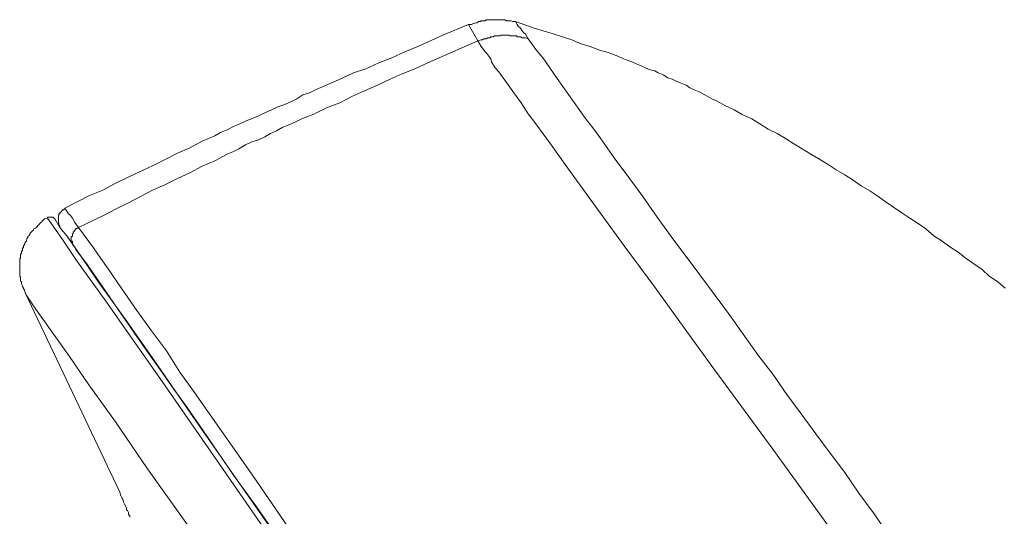
# Model space of a CAD drawing. Units: inches. Extents: x -349 to 1847, y -548 to 1069.
# Drawn here: x 1021 to 1056, y 596 to 614 of the extents above; entities that cross this region are included whole.
import ezdxf

# ---------------------------------------------------------------- set-up
doc = ezdxf.new("R2010")
doc.units = ezdxf.units.IN
doc.header["$MEASUREMENT"] = 0
doc.layers.add('图层 1', color=7, linetype='Continuous')

msp = doc.modelspace()

# ---------------------------------------------------------------- linework, layer by layer
at = {"layer": '图层 1', "color": 7, "lineweight": 9}
for points in [[(1038.584, 613.707), (1038.483, 613.707), (1038.429, 613.734), (1038.347, 613.734), (1038.32, 613.734), (1038.247, 613.734), (1038.21, 613.771), (1038.174, 613.771), (1038.156, 613.771), (1038.119, 613.771), (1038.083, 613.771), (1038.046, 613.771), (1038.01, 613.771), (1037.974, 613.771), (1037.955, 613.771), (1037.919, 613.771), (1037.883, 613.771), (1037.846, 613.771), (1037.81, 613.771), (1037.773, 613.771), (1037.746, 613.771), (1037.71, 613.771), (1037.682, 613.771), (1037.646, 613.771), (1037.609, 613.771), (1037.573, 613.771), (1037.537, 613.771), (1037.518, 613.771), (1037.473, 613.734), (1037.427, 613.734), (1037.409, 613.734), (1037.373, 613.734), (1037.336, 613.734), (1037.3, 613.707), (1037.282, 613.707), (1037.245, 613.707), (1037.172, 613.661), (1037.136, 613.661), (1037.063, 613.634), (1037.045, 613.634), (1036.972, 613.598), (1036.863, 613.598)], [(1036.863, 613.598), (1035.934, 613.206), (1035.023, 612.796), (1034.55, 612.596), (1034.076, 612.387), (1033.603, 612.205), (1033.13, 611.986), (1032.674, 611.831), (1032.237, 611.631), (1031.764, 611.421), (1031.299, 611.212), (1031.072, 611.112), (1030.835, 611.03), (1030.616, 610.893), (1030.398, 610.784), (1030.143, 610.675), (1029.924, 610.593), (1029.688, 610.493), (1029.451, 610.374), (1029.214, 610.274), (1029.005, 610.174), (1028.768, 610.083), (1028.54, 609.983), (1028.304, 609.883), (1028.076, 609.755), (1027.839, 609.664), (1027.63, 609.546), (1027.393, 609.446), (1027.165, 609.345), (1026.929, 609.209), (1026.719, 609.109), (1026.264, 608.908), (1025.791, 608.672), (1025.354, 608.453), (1024.88, 608.235), (1024.443, 608.025), (1023.969, 607.788), (1023.542, 607.561), (1023.059, 607.37), (1022.158, 606.905)], [(1037.209, 613.006), (1036.863, 613.598)], [(1038.584, 613.707), (1038.647, 613.598), (1038.684, 613.534), (1038.757, 613.461), (1038.82, 613.37), (1038.884, 613.297), (1038.948, 613.243), (1039.048, 613.07)], [(1056.421, 603.992), (1056.148, 604.228), (1055.838, 604.429), (1055.583, 604.674), (1055.274, 604.875), (1055.001, 605.075), (1054.709, 605.303), (1054.4, 605.503), (1054.127, 605.703), (1053.817, 605.904), (1053.535, 606.149), (1053.252, 606.35), (1052.952, 606.541), (1052.651, 606.741), (1052.351, 606.942), (1052.051, 607.151), (1051.75, 607.37), (1051.486, 607.533), (1051.176, 607.716), (1050.876, 607.925), (1050.575, 608.116), (1050.266, 608.298), (1049.974, 608.499), (1049.628, 608.708), (1049.337, 608.872), (1049.028, 609.072), (1048.718, 609.254), (1048.417, 609.446), (1048.117, 609.628), (1047.789, 609.783), (1047.48, 609.983), (1047.188, 610.156), (1046.842, 610.32), (1046.551, 610.493), (1046.205, 610.648), (1045.904, 610.811), (1045.731, 610.893), (1045.567, 610.984), (1045.431, 611.057), (1045.276, 611.139), (1045.094, 611.212), (1044.93, 611.285), (1044.803, 611.385), (1044.621, 611.458), (1044.457, 611.522), (1044.293, 611.604), (1044.129, 611.658), (1043.956, 611.768), (1043.783, 611.831), (1043.655, 611.904), (1043.482, 611.95), (1043.318, 612.022), (1043.155, 612.086), (1042.982, 612.168), (1042.818, 612.241), (1042.645, 612.296), (1042.472, 612.368), (1042.308, 612.441), (1041.962, 612.578), (1041.643, 612.66), (1041.306, 612.796), (1040.969, 612.897), (1040.632, 613.042), (1040.295, 613.152), (1039.922, 613.27), (1039.594, 613.37), (1039.257, 613.461), (1038.584, 613.707)], [(1039.048, 613.07), (1038.948, 613.106), (1038.884, 613.106), (1038.82, 613.106), (1038.757, 613.152), (1038.72, 613.152), (1038.684, 613.152), (1038.647, 613.152), (1038.62, 613.179), (1038.584, 613.179), (1038.556, 613.179), (1038.52, 613.179), (1038.483, 613.179), (1038.456, 613.179), (1038.429, 613.179), (1038.392, 613.179), (1038.347, 613.206), (1038.32, 613.206), (1038.283, 613.206), (1038.247, 613.206), (1038.21, 613.206), (1038.174, 613.206), (1038.156, 613.206), (1038.119, 613.206), (1038.083, 613.206), (1038.046, 613.206), (1038.01, 613.179), (1037.974, 613.179), (1037.955, 613.179), (1037.919, 613.179), (1037.883, 613.179), (1037.846, 613.179), (1037.81, 613.179), (1037.773, 613.152), (1037.746, 613.152), (1037.71, 613.152), (1037.682, 613.152), (1037.646, 613.106), (1037.609, 613.106), (1037.573, 613.106), (1037.518, 613.07), (1037.427, 613.07), (1037.373, 613.042), (1037.336, 613.042), (1037.209, 613.006)], [(1039.048, 613.07), (1039.321, 612.687), (1039.449, 612.541), (1039.594, 612.368), (1040.104, 611.631), (1041.133, 610.174), (1041.397, 609.828), (1041.67, 609.473), (1042.171, 608.745), (1042.708, 608.025), (1043.218, 607.333), (1043.746, 606.577), (1044.256, 605.876), (1045.331, 604.429), (1046.378, 603.017), (1047.407, 601.569), (1047.953, 600.859), (1048.463, 600.122), (1048.991, 599.421), (1049.519, 598.683), (1050.047, 597.982), (1050.575, 597.281), (1051.085, 596.525), (1051.613, 595.824), (1052.123, 595.077)], [(1037.209, 613.006), (1036.298, 612.596), (1035.388, 612.205), (1034.914, 611.986), (1034.45, 611.795), (1034.013, 611.604), (1033.548, 611.385), (1033.075, 611.176), (1032.638, 610.984), (1032.183, 610.748), (1031.7, 610.556), (1031.263, 610.338), (1031.017, 610.247), (1030.799, 610.156), (1030.562, 610.047), (1030.361, 609.956), (1030.107, 609.855), (1029.87, 609.719), (1029.651, 609.628), (1029.451, 609.509), (1029.214, 609.4), (1028.977, 609.318), (1028.741, 609.209), (1028.504, 609.072), (1028.304, 608.972), (1028.076, 608.872), (1027.63, 608.635), (1027.165, 608.435), (1026.719, 608.198), (1026.264, 607.989), (1025.827, 607.77), (1025.354, 607.561), (1024.916, 607.333), (1024.479, 607.096), (1024.006, 606.869), (1023.569, 606.641), (1022.658, 606.204)], [(1050.138, 595.105), (1047.953, 598.128), (1045.804, 601.06), (1044.73, 602.553), (1043.655, 604.028), (1042.544, 605.539), (1041.47, 607.005), (1040.396, 608.499), (1039.858, 609.254), (1039.321, 609.983), (1039.048, 610.338), (1038.793, 610.748), (1038.52, 611.112), (1038.247, 611.485), (1037.974, 611.868), (1037.846, 612.022), (1037.71, 612.241), (1037.682, 612.341), (1037.609, 612.441), (1037.537, 612.541), (1037.473, 612.596), (1037.409, 612.687), (1037.336, 612.796), (1037.209, 613.006)], [(1021.793, 606.514), (1021.757, 606.541), (1021.72, 606.577), (1021.693, 606.577), (1021.657, 606.577), (1021.62, 606.577), (1021.593, 606.577), (1021.566, 606.577), (1021.529, 606.577), (1021.529, 606.541)], [(1022.158, 606.905), (1022.158, 606.869), (1022.13, 606.869), (1022.13, 606.841), (1022.094, 606.841), (1022.057, 606.805), (1022.03, 606.778), (1021.985, 606.741), (1021.985, 606.705), (1021.948, 606.705), (1021.948, 606.668), (1021.948, 606.641), (1021.93, 606.641), (1021.93, 606.614), (1021.93, 606.577), (1021.93, 606.541), (1021.93, 606.514), (1021.93, 606.477), (1021.93, 606.45), (1021.93, 606.414), (1021.93, 606.386), (1021.93, 606.35), (1021.948, 606.35), (1021.948, 606.304), (1021.948, 606.277), (1021.985, 606.277), (1021.985, 606.241), (1021.985, 606.204)], [(1022.158, 606.905), (1022.294, 606.705), (1022.367, 606.641), (1022.44, 606.541), (1022.531, 606.386), (1022.658, 606.204)], [(1021.529, 606.541), (1021.42, 606.514), (1021.384, 606.477), (1021.347, 606.45), (1021.329, 606.414), (1021.293, 606.386), (1021.256, 606.35), (1021.22, 606.304), (1021.183, 606.277), (1021.156, 606.241), (1021.129, 606.204), (1021.092, 606.177), (1021.038, 606.149), (1021.019, 606.104), (1020.983, 606.077), (1020.946, 606.04), (1020.91, 606.004), (1020.883, 605.967), (1020.883, 605.931), (1020.846, 605.904), (1020.819, 605.876), (1020.819, 605.84), (1020.783, 605.803), (1020.783, 605.767), (1020.764, 605.74), (1020.764, 605.703), (1020.719, 605.667), (1020.719, 605.63), (1020.692, 605.594), (1020.692, 605.567), (1020.655, 605.539), (1020.655, 605.503), (1020.655, 605.467), (1020.619, 605.467), (1020.619, 605.439), (1020.619, 605.403), (1020.619, 605.366), (1020.582, 605.33), (1020.582, 605.303), (1020.582, 605.275), (1020.582, 605.248), (1020.546, 605.248), (1020.546, 605.221), (1020.546, 605.184), (1020.546, 605.148), (1020.546, 605.111), (1020.546, 605.075), (1020.519, 605.075), (1020.519, 605.039), (1020.519, 604.993), (1020.519, 604.966), (1020.519, 604.938), (1020.519, 604.911), (1020.519, 604.875), (1020.519, 604.847), (1020.519, 604.811), (1020.519, 604.775), (1020.519, 604.738), (1020.519, 604.702), (1020.519, 604.674), (1020.519, 604.629), (1020.519, 604.611), (1020.519, 604.565), (1020.519, 604.529), (1020.519, 604.492), (1020.519, 604.465), (1020.519, 604.429), (1020.546, 604.392), (1020.546, 604.356), (1020.546, 604.319), (1020.546, 604.283), (1020.546, 604.246), (1020.582, 604.228), (1020.582, 604.192), (1020.582, 604.155), (1020.619, 604.083), (1020.619, 604.055), (1020.655, 603.992), (1020.655, 603.964), (1020.692, 603.937), (1020.719, 603.828)], [(1055.547, 557.873), (1038.52, 582.221), (1034.286, 588.294), (1030.015, 594.376), (1025.791, 600.477), (1023.66, 603.518), (1022.558, 605.039), (1022.057, 605.803), (1021.529, 606.541)], [(1021.793, 606.514), (1021.985, 606.204), (1022.23, 605.904), (1022.758, 605.148), (1023.369, 604.246), (1024.37, 602.853), (1025.426, 601.342), (1026.829, 599.32), (1028.413, 597.035), (1030.252, 594.413), (1032.237, 591.581), (1034.286, 588.631), (1038.584, 582.475), (1047.043, 570.42), (1053.963, 560.459), (1055.711, 557.973)], [(1022.658, 606.204), (1022.622, 606.177), (1022.595, 606.177), (1022.595, 606.149), (1022.558, 606.149), (1022.531, 606.104), (1022.531, 606.077), (1022.504, 606.077), (1022.504, 606.04), (1022.467, 606.04), (1022.467, 606.004), (1022.467, 605.967), (1022.44, 605.967), (1022.44, 605.931), (1022.44, 605.904), (1022.44, 605.876), (1022.394, 605.876), (1022.394, 605.84), (1022.394, 605.803), (1022.394, 605.767), (1022.394, 605.74), (1022.394, 605.703), (1022.44, 605.703), (1022.44, 605.667), (1022.44, 605.63), (1022.44, 605.594), (1022.467, 605.594), (1022.467, 605.567), (1022.467, 605.539), (1022.504, 605.539)], [(1022.658, 606.204), (1023.205, 605.467), (1023.478, 605.075), (1023.742, 604.702), (1024.243, 603.964), (1024.78, 603.181), (1025.317, 602.444), (1025.863, 601.715), (1026.355, 600.932), (1026.892, 600.195), (1027.939, 598.683), (1029.005, 597.181), (1031.09, 594.139), (1033.211, 591.126), (1035.315, 588.13), (1036.362, 586.609), (1037.409, 585.098), (1039.521, 582.075)], [(1022.467, 605.539), (1022.504, 605.539)], [(1022.504, 605.539), (1022.504, 605.539)], [(1022.504, 605.539), (1022.558, 605.403), (1022.695, 605.221), (1022.959, 604.875), (1023.414, 604.228), (1024.106, 603.218), (1024.916, 602.043), (1025.354, 601.415), (1025.791, 600.796), (1026.191, 600.231), (1026.555, 599.73), (1027.193, 598.82), (1028.304, 597.181), (1029.123, 596.07), (1030.052, 594.731), (1031.126, 593.174), (1032.401, 591.344), (1034.86, 587.82), (1037.063, 584.652), (1039.048, 581.82)], [(1053.726, 556.571), (1046.351, 567.115), (1039.03, 577.641), (1036.234, 581.565), (1033.512, 585.508), (1030.835, 589.359), (1028.249, 593.074), (1026.628, 595.369), (1025.171, 597.408), (1024.006, 599.12), (1023.041, 600.477), (1022.331, 601.506), (1021.821, 602.216), (1021.256, 603.017), (1021.019, 603.345), (1020.783, 603.709), (1020.719, 603.828)], [(1020.719, 603.828), (1024.17, 596.562)], [(1024.17, 596.562), (1024.206, 596.425), (1024.243, 596.361), (1024.279, 596.307), (1024.306, 596.197), (1024.334, 596.124), (1024.407, 595.997)], [(1024.407, 595.997), (1024.407, 595.924), (1024.443, 595.897), (1024.479, 595.824), (1024.479, 595.788), (1024.479, 595.76), (1024.516, 595.696), (1024.543, 595.669)]]:
    msp.add_lwpolyline(points, dxfattribs=at)

doc.saveas('drawing.dxf')
